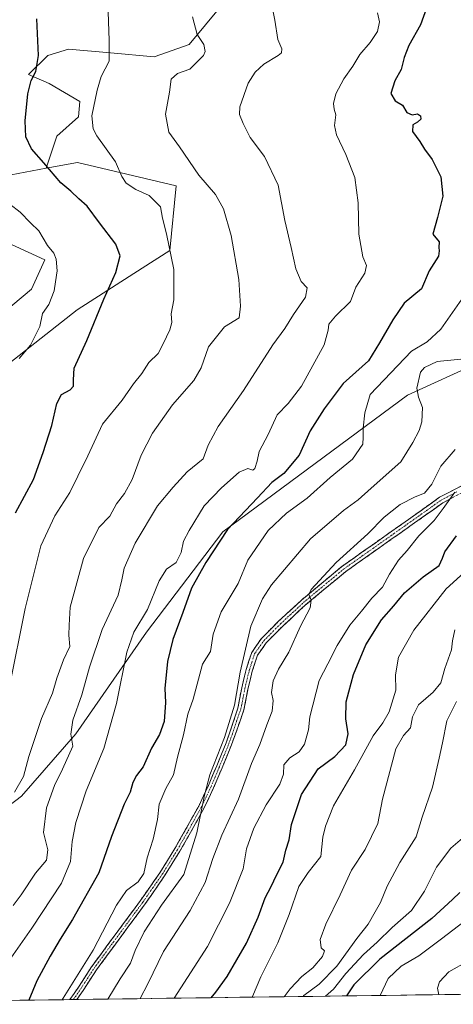
# Model space of a CAD drawing. Units: metres. Extents: x 590423 to 593867, y 4726709 to 4729068.
# Drawn here: x 590977 to 591125, y 4726715 to 4727051 of the extents above; entities that cross this region are included whole.
import ezdxf

# ---------------------------------------------------------------- set-up
doc = ezdxf.new("R2010")
doc.units = ezdxf.units.M
doc.header["$MEASUREMENT"] = 0
doc.linetypes.add('TRAZO_Y_PUNTO', pattern=[1, 0.5, -0.25, 0, -0.25])
doc.linetypes.add('TRAZOSX2', pattern=[1.5, 1, -0.5])
for name, color, linetype, lineweight in [('Arbolado forestal CxS', 92, 'Continuous', 0), ('Camino', 19, 'TRAZOSX2', 0), ('Camino Cxs', 19, 'Continuous', 0), ('Camino eje', 19, 'TRAZO_Y_PUNTO', 0), ('Curva de nivel maestra', 36, 'Continuous', 30), ('Curva de nivel normal', 36, 'Continuous', 0), ('Matorral CxS', 135, 'Continuous', 0), ('Municipio CxS', 142, 'Continuous', 0), ('Prado CxS', 92, 'Continuous', 0)]:
    doc.layers.add(name, color=color, linetype=linetype, lineweight=lineweight)

# ---------------------------------------------------------------- blocks, each defined once
blk = doc.blocks.new('*U154')
at = {"layer": 'Matorral CxS', "color": 135, "linetype": 'Continuous', "lineweight": 0}
for points in [[(590955.77, 4726919.6, 708.71), (590997.05, 4726951.91, 700.87), (591019.13, 4726966.16, 697.32), (591028.55, 4726972.23, 694.61), (591030.78, 4726994.22, 691.88), (590997.15, 4727002.23, 697.54), (590986.42, 4727000.22, 700.2), (590990.09, 4727011.23, 697.33), (590997.51, 4727017.77, 695.29), (590997.95, 4727023.01, 695.27), (590987.47, 4727029.13, 697.75), (590980.48, 4727032.18, 699.4), (590987.03, 4727038.73, 698.47), (590994.02, 4727040.91, 697.37), (591008.42, 4727039.6, 694.13), (591023.27, 4727038.29, 691.68), (591035.16, 4727042.48, 690.49), (591046.34, 4727055.89, 687.54)], [(591368.86, 4726733.57, 535.86), (591352.1, 4726721.47, 536.09), (591214.03, 4726719.63, 579.72), (591213.88, 4726720.53, 579.95), (591231.94, 4726786.55, 584.77), (591246.45, 4726793.53, 585.3), (591270.37, 4726805.41, 585.21), (591282.17, 4726831.83, 592.84), (591271.8, 4726836.85, 598.08), (591254.12, 4726850.1, 603.24), (591236.45, 4726862.73, 611.92), (591216.26, 4726876.61, 623.96), (591194.17, 4726890.5, 633.27), (591168.29, 4726903.75, 647.95), (591148.72, 4726918.9, 655.98), (591134.44, 4726934.23, 661.9), (591109.61, 4726922.84, 665.55), (591046.62, 4726876.25, 673.9), (591020.7, 4726842.06, 677.3), (590996.56, 4726807.32, 682.96), (590978.04, 4726786.05, 687.76), (590959.37, 4726771.93, 692.91)]]:
    blk.add_polyline3d(points, dxfattribs=at)
blk = doc.blocks.new('*U157')
at = {"layer": 'Arbolado forestal CxS', "color": 92, "linetype": 'Continuous', "lineweight": 0}
blk.add_polyline3d([(590959.37, 4726771.93, 692.91), (590978.04, 4726786.05, 687.76), (590996.56, 4726807.32, 682.96), (591020.7, 4726842.06, 677.3), (591046.62, 4726876.25, 673.9), (591109.61, 4726922.84, 665.55), (591134.44, 4726934.23, 661.9), (591148.72, 4726918.9, 655.98), (591168.29, 4726903.75, 647.95), (591194.17, 4726890.5, 633.27), (591216.26, 4726876.61, 623.96), (591236.45, 4726862.73, 611.92), (591254.12, 4726850.1, 603.24), (591271.8, 4726836.85, 598.08), (591282.17, 4726831.83, 592.84), (591270.37, 4726805.41, 585.21), (591246.45, 4726793.53, 585.3), (591231.94, 4726786.55, 584.77), (591213.88, 4726720.53, 579.95), (591214.03, 4726719.63, 579.72), (590873.85, 4726715.1, 720.66)], dxfattribs=at)
blk = doc.blocks.new('*U162')
at = {"layer": 'Matorral CxS', "color": 135, "linetype": 'Continuous', "lineweight": 0}
blk.add_polyline3d([(591214.03, 4726719.63, 579.72), (591213.88, 4726720.53, 579.95), (591231.94, 4726786.55, 584.77), (591246.45, 4726793.53, 585.3), (591270.37, 4726805.41, 585.21), (591282.17, 4726831.83, 592.84), (591271.8, 4726836.85, 598.08), (591254.12, 4726850.1, 603.24), (591236.45, 4726862.73, 611.92), (591216.26, 4726876.61, 623.96), (591194.17, 4726890.5, 633.27), (591168.29, 4726903.75, 647.95), (591148.72, 4726918.9, 655.98), (591134.44, 4726934.23, 661.9), (591109.61, 4726922.84, 665.55), (591046.62, 4726876.25, 673.9), (591020.7, 4726842.06, 677.3), (590996.56, 4726807.32, 682.96), (590978.04, 4726786.05, 687.76), (590959.37, 4726771.93, 692.91)], dxfattribs=at)
blk = doc.blocks.new('*U169')
at = {"layer": 'Arbolado forestal CxS', "color": 92, "linetype": 'Continuous', "lineweight": 0}
blk.add_polyline3d([(591214.03, 4726719.63, 579.72), (591213.88, 4726720.53, 579.95), (591231.94, 4726786.55, 584.77), (591246.45, 4726793.53, 585.3), (591270.37, 4726805.41, 585.21), (591282.17, 4726831.83, 592.84), (591271.8, 4726836.85, 598.08), (591254.12, 4726850.1, 603.24), (591236.45, 4726862.73, 611.92), (591216.26, 4726876.61, 623.96), (591194.17, 4726890.5, 633.27), (591168.29, 4726903.75, 647.95), (591148.72, 4726918.9, 655.98), (591134.44, 4726934.23, 661.9), (591109.61, 4726922.84, 665.55), (591046.62, 4726876.25, 673.9), (591020.7, 4726842.06, 677.3), (590996.56, 4726807.32, 682.96), (590978.04, 4726786.05, 687.76), (590959.37, 4726771.93, 692.91)], dxfattribs=at)
blk = doc.blocks.new('*U175')
at = {"layer": 'Curva de nivel normal', "color": 36, "linetype": 'Continuous', "lineweight": 0}
blk.add_polyline3d([(591099.34, 4727053.25, 680), (591099.99, 4727050.16, 680), (591099.38, 4727046.93, 680), (591096.86, 4727043.11, 680), (591093.36, 4727039.07, 680), (591090.98, 4727035.06, 680), (591087.92, 4727030.73, 680), (591085.2, 4727025.57, 680), (591084.33, 4727022.31, 680), (591084.55, 4727020.42, 680), (591085.1, 4727018.49, 680), (591084.65, 4727014.85, 680), (591085.32, 4727011.64, 680), (591088.6, 4727004.98, 680), (591091.65, 4726997.06, 680), (591092.8, 4726988.4, 680), (591093.04, 4726977.74, 680), (591094.4, 4726970.07, 680), (591095.63, 4726967.07, 680), (591095.01, 4726964.46, 680), (591091.95, 4726959.64, 680), (591090.11, 4726954.8, 680), (591085.02, 4726949.74, 680), (591082.8, 4726947.07, 680), (591082.49, 4726945.06, 680), (591081.17, 4726940.02, 680), (591073.47, 4726925.87, 680), (591068.94, 4726919.96, 680), (591065.19, 4726916.09, 680), (591062.06, 4726909.38, 680), (591059.07, 4726903.64, 680), (591058.31, 4726900.37, 680), (591057.59, 4726897.86, 680), (591056.82, 4726897.26, 680), (591055.13, 4726897.83, 680), (591052.22, 4726896.59, 680), (591046.24, 4726891.29, 680), (591040.34, 4726885.08, 680), (591035.15, 4726876.73, 680), (591033.29, 4726873.03, 680), (591032.44, 4726869.15, 680), (591030.72, 4726865.81, 680), (591027.5, 4726863.55, 680), (591024.93, 4726859.51, 680), (591021.04, 4726849.75, 680), (591016.35, 4726841.97, 680), (591013.97, 4726835.17, 680), (591010.41, 4726817.68, 680), (591006.12, 4726802.35, 680), (591000.08, 4726787.86, 680), (590996.56, 4726777.12, 680), (590995.36, 4726770.67, 680), (590994.79, 4726763.78, 680), (590991.69, 4726756.43, 680), (590981.53, 4726741.1, 680), (590974.39, 4726730.85, 680)], dxfattribs=at)
blk = doc.blocks.new('*U177')
at = {"layer": 'Curva de nivel normal', "color": 36, "linetype": 'Continuous', "lineweight": 0}
blk.add_polyline3d([(590973.99, 4726823.5, 695), (590979.26, 4726850.08, 695), (590984.65, 4726871.51, 695), (590989.42, 4726881.65, 695), (590994.47, 4726889.61, 695), (590997.3, 4726895.27, 695), (591000.65, 4726902.2, 695), (591005.7, 4726912.98, 695), (591012.33, 4726921.18, 695), (591016.22, 4726926.66, 695), (591019, 4726930.29, 695), (591021.48, 4726933.98, 695), (591024.6, 4726937.05, 695), (591026.32, 4726940.4, 695), (591028.65, 4726945.17, 695), (591029.24, 4726947.65, 695), (591029.01, 4726950.61, 695), (591030, 4726955.36, 695), (591029.92, 4726965.69, 695), (591027.47, 4726977.84, 695), (591026.04, 4726983.18, 695), (591025.39, 4726987.13, 695), (591021.54, 4726990.92, 695), (591017.06, 4726992.97, 695), (591013.7, 4726995.12, 695), (591012.2, 4726997.47, 695), (591010.05, 4727002.46, 695), (591003.74, 4727011.28, 695), (591002.49, 4727013.63, 695), (591002.06, 4727018.13, 695), (591003.86, 4727026.85, 695), (591005.16, 4727031.59, 695), (591007.96, 4727036.82, 695), (591007.9, 4727043.79, 695), (591007.42, 4727056.74, 695)], dxfattribs=at)
blk = doc.blocks.new('*U183')
at = {"layer": 'Curva de nivel normal', "color": 36, "linetype": 'Continuous', "lineweight": 0}
blk.add_polyline3d([(591128.88, 4726743.36, 620), (591121.15, 4726737.46, 620), (591113.46, 4726731.69, 620), (591107.44, 4726728.09, 620), (591102.96, 4726723.93, 620), (591100.29, 4726718.12, 620)], dxfattribs=at)
blk = doc.blocks.new('*U184')
at = {"layer": 'Curva de nivel normal', "color": 36, "linetype": 'Continuous', "lineweight": 0}
blk.add_polyline3d([(591018.48, 4726717.03, 660), (591021.07, 4726722.09, 660), (591026.41, 4726733.08, 660), (591035.57, 4726747.09, 660), (591040.59, 4726756.69, 660), (591043.26, 4726764.82, 660), (591046.36, 4726772.76, 660), (591052.01, 4726785.12, 660), (591056.47, 4726797.2, 660), (591059.21, 4726803.7, 660), (591061.59, 4726810.42, 660), (591063.44, 4726815.09, 660), (591063.79, 4726818.76, 660), (591063.21, 4726821.5, 660), (591063.76, 4726825.39, 660), (591065.65, 4726829.36, 660), (591069.16, 4726835.15, 660), (591073.12, 4726844.03, 660), (591076.35, 4726850.33, 660), (591076.78, 4726852.99, 660), (591075.91, 4726854.85, 660), (591076.72, 4726856.58, 660), (591085.29, 4726865.81, 660), (591096.08, 4726875.6, 660), (591101.62, 4726881.23, 660), (591107.05, 4726885.51, 660), (591112.19, 4726888.22, 660), (591115.33, 4726889.43, 660), (591117.82, 4726892.48, 660), (591120.88, 4726898.65, 660), (591125.76, 4726904.31, 660)], dxfattribs=at)
blk = doc.blocks.new('*U186')
at = {"layer": 'Curva de nivel normal', "color": 36, "linetype": 'Continuous', "lineweight": 0}
blk.add_polyline3d([(591130.13, 4726729.76, 615), (591123.69, 4726726.15, 615), (591120.43, 4726722.73, 615), (591119.77, 4726720.65, 615), (591120.22, 4726718.38, 615)], dxfattribs=at)
blk = doc.blocks.new('*U187')
at = {"layer": 'Curva de nivel normal', "color": 36, "linetype": 'Continuous', "lineweight": 0}
blk.add_polyline3d([(590991.9227, 4726716.6734, 670), (590992.26, 4726717.23, 670), (591002.44, 4726733.53, 670), (591010.46, 4726748.89, 670), (591013.8, 4726753.86, 670), (591017.86, 4726756.85, 670), (591019.79, 4726759.76, 670), (591020.82, 4726765.1, 670), (591022.97, 4726771.37, 670), (591024.4, 4726778.1, 670), (591025.01, 4726783.34, 670), (591027.18, 4726788.76, 670), (591029.83, 4726793.42, 670), (591031.24, 4726799.42, 670), (591033.23, 4726807.02, 670), (591034.78, 4726814.02, 670), (591036.55, 4726819.22, 670), (591039.73, 4726831.09, 670), (591042.5, 4726835.42, 670), (591043.32, 4726841.31, 670), (591046.03, 4726848.99, 670), (591051.83, 4726858.64, 670), (591055.22, 4726866.58, 670), (591062.04, 4726876.72, 670), (591068.39, 4726882.6, 670), (591075.36, 4726887.67, 670), (591083.2, 4726894.73, 670), (591090.88, 4726901.05, 670), (591094.32, 4726906.15, 670), (591094.49, 4726908.51, 670), (591094.45, 4726911.61, 670), (591094.98, 4726916.87, 670), (591096.87, 4726923.07, 670), (591110.91, 4726937.9, 670), (591116.32, 4726941.03, 670), (591120.9, 4726945.4, 670), (591128.84, 4726956.69, 670)], dxfattribs=at)
blk = doc.blocks.new('*U190')
at = {"layer": 'Curva de nivel normal', "color": 36, "linetype": 'Continuous', "lineweight": 0}
blk.add_polyline3d([(591067.52, 4726717.68, 640), (591069.62, 4726720.36, 640), (591073.58, 4726724.58, 640), (591077.36, 4726727.58, 640), (591080.58, 4726731.42, 640), (591081.26, 4726733.37, 640), (591080.17, 4726734.4, 640), (591079.83, 4726737.24, 640), (591081.73, 4726742.44, 640), (591086.64, 4726752.47, 640), (591090.49, 4726760.82, 640), (591095.16, 4726767.92, 640), (591099.47, 4726776.8, 640), (591101.03, 4726785.01, 640), (591105.55, 4726802.26, 640), (591108.21, 4726806.82, 640), (591110.63, 4726809.42, 640), (591111.28, 4726813.09, 640), (591113.32, 4726817.25, 640), (591118.35, 4726821.59, 640), (591120.92, 4726824.74, 640), (591122.31, 4726829.63, 640), (591124.54, 4726836.01, 640), (591124.9, 4726839.1, 640), (591125.7, 4726842.8, 640)], dxfattribs=at)
blk = doc.blocks.new('*U196')
at = {"layer": 'Curva de nivel normal', "color": 36, "linetype": 'Continuous', "lineweight": 0}
blk.add_polyline3d([(591081.63, 4726717.87, 630), (591084.35, 4726720.26, 630), (591088.55, 4726725.6, 630), (591094.58, 4726732.06, 630), (591099.25, 4726736.26, 630), (591104.37, 4726741.24, 630), (591110.98, 4726747.1, 630), (591115.38, 4726753.64, 630), (591119.39, 4726761.93, 630), (591124.32, 4726768.38, 630), (591129.12, 4726772.39, 630)], dxfattribs=at)
blk = doc.blocks.new('*U198')
at = {"layer": 'Curva de nivel normal', "color": 36, "linetype": 'Continuous', "lineweight": 0}
blk.add_polyline3d([(591127.77, 4726935.14, 665), (591119.69, 4726934.35, 665), (591115.36, 4726932.27, 665), (591114.01, 4726930.7, 665), (591112.74, 4726925.24, 665), (591113.37, 4726922.13, 665), (591114.68, 4726918.61, 665), (591114.44, 4726913.74, 665), (591113.5, 4726910.75, 665), (591111.38, 4726906.75, 665), (591107.24, 4726900.17, 665), (591097.14, 4726891.11, 665), (591092.71, 4726887.11, 665), (591087.78, 4726883.55, 665), (591076.56, 4726873.81, 665), (591063.25, 4726858.11, 665), (591060.19, 4726853.35, 665), (591056.18, 4726844.08, 665), (591052.59, 4726828.42, 665), (591050.63, 4726817.09, 665), (591047.2, 4726806.09, 665), (591042.21, 4726793.42, 665), (591040.44, 4726786.42, 665), (591037.75, 4726773.59, 665), (591033.4, 4726759.36, 665), (591025.78, 4726748.94, 665), (591019.89, 4726739.79, 665), (591016.84, 4726733.44, 665), (591015.24, 4726729.1, 665), (591011.71, 4726723.84, 665), (591007.5, 4726716.88, 665)], dxfattribs=at)
blk = doc.blocks.new('*U205')
at = {"layer": 'Curva de nivel normal', "color": 36, "linetype": 'Continuous', "lineweight": 0}
blk.add_polyline3d([(591056.64, 4726717.54, 645), (591056.76, 4726717.72, 645), (591059.58, 4726724.43, 645), (591065.36, 4726736.1, 645), (591069.29, 4726745.7, 645), (591072.57, 4726755.28, 645), (591075.75, 4726760.11, 645), (591080.04, 4726765.53, 645), (591080.74, 4726772.09, 645), (591081.63, 4726775.84, 645), (591084.32, 4726782.78, 645), (591091.47, 4726795.08, 645), (591097.89, 4726806.7, 645), (591101.19, 4726811.11, 645), (591103.36, 4726814.88, 645), (591105.57, 4726822.22, 645), (591105.53, 4726827.5, 645), (591106.51, 4726833.44, 645), (591111.73, 4726842.75, 645), (591122.74, 4726856.75, 645), (591130.15, 4726863.55, 645)], dxfattribs=at)
blk = doc.blocks.new('*U207')
at = {"layer": 'Curva de nivel normal', "color": 36, "linetype": 'Continuous', "lineweight": 0}
blk.add_polyline3d([(591063.02, 4727057.72, 685), (591064.33, 4727050.75, 685), (591065.42, 4727044.12, 685), (591066.72, 4727040.94, 685), (591066.65, 4727039.55, 685), (591065.54, 4727038.69, 685), (591060.58, 4727035.79, 685), (591057.71, 4727033.06, 685), (591055.27, 4727029.21, 685), (591052.49, 4727021.16, 685), (591052.36, 4727018.53, 685), (591053.54, 4727015.45, 685), (591055.99, 4727010.78, 685), (591060.84, 4727004.22, 685), (591065.54, 4726994.43, 685), (591067.8, 4726982.4, 685), (591069.88, 4726973.19, 685), (591071.47, 4726965.91, 685), (591073.35, 4726961.61, 685), (591075.36, 4726959.51, 685), (591074.87, 4726956.33, 685), (591070.68, 4726950.36, 685), (591067.83, 4726945.54, 685), (591063.64, 4726940.01, 685), (591053.71, 4726924.39, 685), (591045.01, 4726912.19, 685), (591041.6, 4726905.85, 685), (591039.97, 4726901.19, 685), (591034.55, 4726896.75, 685), (591029.71, 4726891.42, 685), (591024.34, 4726885.13, 685), (591016.8, 4726872.42, 685), (591013.08, 4726863.9, 685), (591012.2, 4726859.87, 685), (591011, 4726854.61, 685), (591005.52, 4726842.93, 685), (591001.18, 4726830.07, 685), (590998.66, 4726820.66, 685), (590995.54, 4726811.98, 685), (590994.84, 4726807.21, 685), (590995.51, 4726803.09, 685), (590992, 4726795.28, 685), (590989.25, 4726789.75, 685), (590986.63, 4726782.14, 685), (590985.58, 4726773.69, 685), (590986.99, 4726767.84, 685), (590986.54, 4726764.27, 685), (590982.84, 4726759.81, 685), (590977.94, 4726752.39, 685), (590975.2, 4726748.85, 685)], dxfattribs=at)
blk = doc.blocks.new('*U209')
at = {"layer": 'Curva de nivel normal', "color": 36, "linetype": 'Continuous', "lineweight": 0}
blk.add_polyline3d([(591030.1, 4726717.18, 655), (591041.45, 4726734.86, 655), (591048.97, 4726749.54, 655), (591053.62, 4726761.28, 655), (591054.66, 4726768.11, 655), (591057.19, 4726775.17, 655), (591061.42, 4726783.16, 655), (591066.11, 4726790.17, 655), (591067.31, 4726793.64, 655), (591067.44, 4726796.81, 655), (591069.52, 4726799.11, 655), (591072.71, 4726801.17, 655), (591074.5, 4726803.78, 655), (591075.79, 4726808.76, 655), (591076.33, 4726813.19, 655), (591079.49, 4726825.54, 655), (591082.48, 4726831.26, 655), (591085.57, 4726837.42, 655), (591089.96, 4726844.42, 655), (591093.94, 4726849.21, 655), (591097.36, 4726853.59, 655), (591101.1, 4726857.32, 655), (591103.47, 4726861.85, 655), (591106.52, 4726866.57, 655), (591109.4, 4726869.87, 655), (591113.46, 4726874.82, 655), (591118.62, 4726880.07, 655), (591121.74, 4726884.23, 655), (591125.65, 4726889.82, 655)], dxfattribs=at)
blk = doc.blocks.new('*U218')
at = {"layer": 'Curva de nivel normal', "color": 36, "linetype": 'Continuous', "lineweight": 0}
blk.add_polyline3d([(590975.65, 4726787.42, 690), (590978.71, 4726792.84, 690), (590980.53, 4726799.59, 690), (590984.9, 4726812.58, 690), (590988.6, 4726821.2, 690), (590990.14, 4726826.34, 690), (590992.4, 4726832.54, 690), (590994.54, 4726837.09, 690), (590994.22, 4726840.98, 690), (590994.26, 4726844.4, 690), (590994.66, 4726850.6, 690), (590999.15, 4726867.15, 690), (591004.41, 4726877.75, 690), (591008.11, 4726881.6, 690), (591010.46, 4726885.83, 690), (591013.15, 4726889.27, 690), (591015.81, 4726894.08, 690), (591018.78, 4726902.41, 690), (591022.71, 4726909.86, 690), (591029.45, 4726919.51, 690), (591036.72, 4726927.85, 690), (591039.3, 4726932.14, 690), (591041.81, 4726939.34, 690), (591047.19, 4726946.1, 690), (591052.24, 4726949.28, 690), (591052.66, 4726953.21, 690), (591052.09, 4726962.3, 690), (591049.54, 4726977.32, 690), (591046.88, 4726986.4, 690), (591044.13, 4726991.34, 690), (591038.53, 4726997.84, 690), (591031.92, 4727007.51, 690), (591028.29, 4727012.54, 690), (591027.1, 4727018.68, 690), (591028.48, 4727026.17, 690), (591029, 4727030.66, 690), (591031.22, 4727032.57, 690), (591035.46, 4727034.03, 690), (591040.1, 4727038.68, 690), (591040.65, 4727040.11, 690), (591040.17, 4727042.42, 690), (591037.91, 4727045.9, 690), (591036.36, 4727051.9, 690)], dxfattribs=at)
blk = doc.blocks.new('*U219')
at = {"layer": 'Curva de nivel normal', "color": 36, "linetype": 'Continuous', "lineweight": 0}
blk.add_polyline3d([(591126.26, 4726818.33, 635), (591122.99, 4726811.73, 635), (591121.48, 4726804.23, 635), (591120.35, 4726799.01, 635), (591118.13, 4726789.11, 635), (591114.61, 4726778.9, 635), (591112.48, 4726772.21, 635), (591106.94, 4726763.42, 635), (591102.64, 4726755.43, 635), (591100.36, 4726749.77, 635), (591098.52, 4726746.62, 635), (591096.12, 4726742.47, 635), (591092.32, 4726737.49, 635), (591085.47, 4726728.13, 635), (591079.43, 4726721.95, 635), (591074.3, 4726718.08, 635), (591073.97, 4726717.77, 635)], dxfattribs=at)
blk = doc.blocks.new('*U221')
at = {"layer": 'Curva de nivel normal', "color": 36, "linetype": 'Continuous', "lineweight": 0}
blk.add_polyline3d([(590977.24, 4726935.39, 705), (590981.11, 4726939.92, 705), (590984.26, 4726946.27, 705), (590985.25, 4726950.7, 705), (590987.33, 4726953.74, 705), (590989.19, 4726958.44, 705), (590989.6, 4726961.55, 705), (590990.23, 4726965.23, 705), (590989.9, 4726969.26, 705), (590989.02, 4726971.29, 705), (590986.86, 4726973.88, 705), (590983.96, 4726978.91, 705), (590981.1, 4726981.68, 705), (590977.64, 4726985.23, 705), (590974.13, 4726988.04, 705)], dxfattribs=at)
blk = doc.blocks.new('*U232')
at = {"layer": 'Curva de nivel maestra', "color": 36, "linetype": 'Continuous', "lineweight": 30}
blk.add_polyline3d([(590976.02, 4726882.75, 700), (590982.12, 4726894.08, 700), (590985.43, 4726903.34, 700), (590988.39, 4726912.47, 700), (590990.15, 4726920.02, 700), (590991.67, 4726923.1, 700), (590994.59, 4726924.67, 700), (590995.72, 4726925.93, 700), (590995.79, 4726928.09, 700), (590995.96, 4726932.06, 700), (591000.36, 4726941.44, 700), (591006.13, 4726955.58, 700), (591010.17, 4726964.74, 700), (591011.63, 4726970.42, 700), (591010.19, 4726974.31, 700), (591004.67, 4726981.59, 700), (591000.44, 4726987.36, 700), (590997.57, 4726989.82, 700), (590994.81, 4726992.39, 700), (590991.42, 4726995.32, 700), (590985.65, 4727002.12, 700), (590981.51, 4727006.81, 700), (590979.58, 4727011, 700), (590979.29, 4727016.39, 700), (590980.2, 4727025.59, 700), (590981.33, 4727030.19, 700), (590982.97, 4727033.26, 700), (590983.88, 4727038.73, 700), (590983.29, 4727051.23, 700)], dxfattribs=at)
blk = doc.blocks.new('*U233')
at = {"layer": 'Curva de nivel maestra', "color": 36, "linetype": 'Continuous', "lineweight": 30}
blk.add_polyline3d([(591116.53, 4727056.06, 675), (591114.03, 4727049.1, 675), (591110.06, 4727042.09, 675), (591108.39, 4727037.98, 675), (591107.43, 4727033.89, 675), (591105.28, 4727030, 675), (591103.94, 4727025.74, 675), (591105.33, 4727023.26, 675), (591107.89, 4727021.79, 675), (591109.32, 4727019.3, 675), (591111.14, 4727018.42, 675), (591113, 4727018.78, 675), (591114.02, 4727018.1, 675), (591114.08, 4727017.02, 675), (591112.99, 4727015.91, 675), (591111.37, 4727015.02, 675), (591111.27, 4727012.77, 675), (591113.74, 4727009.37, 675), (591115.33, 4727006.74, 675), (591117.94, 4727003.21, 675), (591120.92, 4726997.36, 675), (591121.59, 4726990.77, 675), (591119.75, 4726983.4, 675), (591118.14, 4726977.76, 675), (591120.34, 4726975.18, 675), (591120.24, 4726973.27, 675), (591120.34, 4726972.08, 675), (591120.13, 4726970.22, 675), (591116.9, 4726965.22, 675), (591114.37, 4726959.07, 675), (591108.45, 4726954.24, 675), (591104.52, 4726948.57, 675), (591099.98, 4726940.74, 675), (591096.28, 4726934.57, 675), (591087.61, 4726926.86, 675), (591081.22, 4726918.24, 675), (591076.46, 4726910.68, 675), (591072.64, 4726902.35, 675), (591067.47, 4726896.14, 675), (591063.3, 4726893.04, 675), (591058.46, 4726887.8, 675), (591048.22, 4726877.05, 675), (591040.84, 4726865.74, 675), (591035.94, 4726857.08, 675), (591033.03, 4726848.68, 675), (591029.62, 4726839.5, 675), (591027.8, 4726832.03, 675), (591026.92, 4726822.76, 675), (591027.16, 4726818.05, 675), (591026.69, 4726811.6, 675), (591025.06, 4726807.13, 675), (591022.35, 4726802.44, 675), (591019.46, 4726796.09, 675), (591017.19, 4726793.09, 675), (591015.97, 4726790.76, 675), (591015.03, 4726787.42, 675), (591013.02, 4726783.34, 675), (591008.75, 4726772.29, 675), (591004.44, 4726759.95, 675), (590995.44, 4726744, 675), (590991.25, 4726737.31, 675), (590987.86, 4726731.49, 675), (590983.33, 4726723.12, 675), (590980.57, 4726716.52, 675)], dxfattribs=at)
blk = doc.blocks.new('*U235')
at = {"layer": 'Curva de nivel maestra', "color": 36, "linetype": 'Continuous', "lineweight": 30}
blk.add_polyline3d([(591127.42, 4726753.19, 625), (591124.87, 4726750.79, 625), (591117.8, 4726744.37, 625), (591100.13, 4726730.54, 625), (591091.27, 4726721.7, 625), (591088.84, 4726717.96, 625)], dxfattribs=at)
blk = doc.blocks.new('*U236')
at = {"layer": 'Curva de nivel maestra', "color": 36, "linetype": 'Continuous', "lineweight": 30}
blk.add_polyline3d([(591042.71, 4726717.35, 650), (591044.29, 4726719.25, 650), (591048.08, 4726724.54, 650), (591054.72, 4726736, 650), (591058.71, 4726744.77, 650), (591061.12, 4726751.42, 650), (591063.12, 4726755.27, 650), (591064.88, 4726759.18, 650), (591067.18, 4726763.55, 650), (591068.15, 4726767.7, 650), (591069.23, 4726771.22, 650), (591070.07, 4726776.42, 650), (591073.45, 4726786.64, 650), (591079.12, 4726795.37, 650), (591084.81, 4726799.67, 650), (591088.57, 4726803.62, 650), (591089.37, 4726807.39, 650), (591088.53, 4726812.48, 650), (591088.66, 4726818.27, 650), (591089.57, 4726821.67, 650), (591091.21, 4726827.59, 650), (591095.38, 4726837.66, 650), (591100.76, 4726846.22, 650), (591104.89, 4726850.97, 650), (591108.55, 4726855.41, 650), (591114.96, 4726860.84, 650), (591120.39, 4726864.8, 650), (591121.46, 4726867.21, 650), (591122.32, 4726869.44, 650), (591126.27, 4726874.84, 650)], dxfattribs=at)

msp = doc.modelspace()

# ---------------------------------------------------------------- linework, layer by layer
at = {"layer": 'Arbolado forestal CxS', "color": 92, "linetype": 'Continuous', "lineweight": 0}
msp.add_polyline3d([(591214.03, 4726719.63, 579.72), (590873.85, 4726715.1, 720.66)], dxfattribs=at)
at = {"layer": 'Camino', "color": 19, "linetype": 'TRAZOSX2', "lineweight": 0}
for points in [[(590994.53, 4726716.71), (590994.53, 4726716.71), (590997.44, 4726720.92), (591001.95, 4726727.92), (591018.64, 4726750.55), (591025.19, 4726759.96), (591030.33, 4726768.28), (591033.96, 4726774.69), (591038.42, 4726782.73), (591041.74, 4726789.72), (591044.56, 4726796.47), (591047.76, 4726804.26), (591048.86, 4726807.28), (591051.77, 4726816.12), (591053.09, 4726823.04), (591054.61, 4726829.28), (591056.5, 4726835.11), (591059.77, 4726839.81), (591065.53, 4726845.61), (591073.42, 4726852.94), (591087.11, 4726864.36), (591109.93, 4726880.49), (591120.51, 4726888.01), (591131.31, 4726893.69)], [(591132.27, 4726891.75), (591121.65, 4726886.16), (591111.19, 4726878.73), (591088.43, 4726862.64), (591074.86, 4726851.32), (591067.04, 4726844.06), (591061.44, 4726838.42), (591058.46, 4726834.14), (591056.7, 4726828.69), (591055.21, 4726822.58), (591053.86, 4726815.56), (591050.95, 4726807.31), (591049.58, 4726803.56), (591046.37, 4726795.72), (591043.52, 4726788.92), (591040.16, 4726781.84), (591035.67, 4726773.74), (591032.01, 4726767.28), (591026.82, 4726758.89), (591020.23, 4726749.41), (591003.56, 4726726.81), (590999.07, 4726719.83), (590996.93, 4726716.74)], [(590995.73, 4726716.72), (590994.53, 4726716.71)], [(590996.93, 4726716.74), (590995.73, 4726716.72)]]:
    msp.add_lwpolyline(points, dxfattribs=at)
at = {"layer": 'Camino Cxs', "color": 19, "linetype": 'Continuous', "lineweight": 0}
msp.add_polyline3d([(591125.19, 4726888.02, 654.37), (591121.65, 4726886.16, 655), (591118.16, 4726883.68, 655.47), (591114.68, 4726881.21, 655.92), (591111.19, 4726878.73, 656.7), (591107.4, 4726876.05, 656.95), (591103.6, 4726873.37, 657.45), (591099.81, 4726870.69, 658.01), (591096.02, 4726868, 658.21), (591092.22, 4726865.32, 658.49), (591088.43, 4726862.64, 658.69), (591085.04, 4726859.81, 659.05), (591081.65, 4726856.98, 659.37), (591078.25, 4726854.15, 659.8), (591074.86, 4726851.32, 660.06), (591072.25, 4726848.9, 660.4), (591069.65, 4726846.48, 660.65), (591067.04, 4726844.06, 661.15), (591064.24, 4726841.24, 661.57), (591061.44, 4726838.42, 661.96), (591059.95, 4726836.28, 662.22), (591058.46, 4726834.14, 662.28), (591057.58, 4726831.42, 662.3), (591056.7, 4726828.69, 662.53), (591055.96, 4726825.64, 663), (591055.21, 4726822.58, 663.37), (591054.54, 4726819.07, 663.3), (591053.86, 4726815.56, 663.27), (591052.41, 4726811.44, 663.42), (591050.95, 4726807.31, 663.82), (591049.58, 4726803.56, 663.56), (591047.98, 4726799.64, 663.64), (591046.37, 4726795.72, 664.3), (591044.95, 4726792.32, 664.51), (591043.52, 4726788.92, 664.43), (591041.84, 4726785.38, 664.7), (591040.16, 4726781.84, 664.85), (591037.92, 4726777.79, 664.8), (591035.67, 4726773.74, 665.14), (591033.84, 4726770.51, 665.2), (591032.01, 4726767.28, 665.28), (591029.42, 4726763.09, 665.5), (591026.82, 4726758.89, 665.72), (591024.62, 4726755.73, 666.11), (591022.43, 4726752.57, 666.04), (591020.23, 4726749.41, 666.39), (591017.45, 4726745.64, 666.56), (591014.67, 4726741.88, 666.86), (591011.9, 4726738.11, 667.2), (591009.12, 4726734.34, 667.65), (591006.34, 4726730.58, 667.93), (591003.56, 4726726.81, 668.24), (591001.32, 4726723.32, 668.41), (590999.07, 4726719.83, 668.42), (590996.93, 4726716.74, 668.54), (590994.53, 4726716.71, 669.2), (590994.53, 4726716.71, 669.2), (590995.99, 4726718.82, 668.91), (590997.44, 4726720.92, 668.9), (590999.7, 4726724.42, 668.93), (591001.95, 4726727.92, 668.56), (591004.73, 4726731.69, 668.54), (591007.51, 4726735.46, 668.14), (591010.3, 4726739.24, 667.82), (591013.08, 4726743.01, 667.32), (591015.86, 4726746.78, 667.05), (591018.64, 4726750.55, 667.01), (591020.82, 4726753.69, 666.61), (591023.01, 4726756.82, 666.73), (591025.19, 4726759.96, 666.34), (591027.76, 4726764.12, 665.75), (591030.33, 4726768.28, 665.73), (591032.15, 4726771.49, 665.36), (591033.96, 4726774.69, 665.4), (591036.19, 4726778.71, 665.2), (591038.42, 4726782.73, 665.28), (591040.08, 4726786.23, 665.26), (591041.74, 4726789.72, 664.9), (591043.15, 4726793.1, 664.96), (591044.56, 4726796.47, 665.01), (591046.16, 4726800.37, 664.36), (591047.76, 4726804.26, 664.12), (591048.86, 4726807.28, 664.57), (591050.32, 4726811.7, 664.29), (591051.77, 4726816.12, 663.73), (591052.43, 4726819.58, 663.96), (591053.09, 4726823.04, 664.39), (591053.85, 4726826.16, 664.12), (591054.61, 4726829.28, 663.7), (591055.56, 4726832.2, 663.12), (591056.5, 4726835.11, 662.81), (591058.14, 4726837.46, 662.84), (591059.77, 4726839.81, 662.58), (591062.65, 4726842.71, 661.84), (591065.53, 4726845.61, 661.44), (591068.16, 4726848.05, 660.86), (591070.79, 4726850.5, 660.68), (591073.42, 4726852.94, 660.24), (591076.84, 4726855.8, 660.17), (591080.27, 4726858.65, 659.72), (591083.69, 4726861.51, 659.5), (591087.11, 4726864.36, 659.12), (591090.91, 4726867.05, 658.85), (591094.72, 4726869.74, 658.71), (591098.52, 4726872.43, 658.47), (591102.32, 4726875.11, 658.04), (591106.13, 4726877.8, 657.41), (591109.93, 4726880.49, 657.25), (591113.46, 4726883, 656.56), (591116.98, 4726885.5, 656.73), (591120.51, 4726888.01, 655.87), (591124.11, 4726889.9, 655.64), (591127.71, 4726891.8, 655.35)], dxfattribs=at)
at = {"layer": 'Camino eje', "color": 19, "linetype": 'TRAZO_Y_PUNTO', "lineweight": 0}
msp.add_lwpolyline([(590995.73, 4726716.72), (590998.26, 4726720.38), (591000.5, 4726723.87), (591002.76, 4726727.37), (591019.44, 4726749.98), (591022.71, 4726754.69), (591026.01, 4726759.43), (591028.6, 4726763.62), (591031.17, 4726767.78), (591034.82, 4726774.22), (591039.29, 4726782.29), (591042.63, 4726789.32), (591044.06, 4726792.72), (591045.47, 4726796.1), (591047.07, 4726799.99), (591048.67, 4726803.91), (591049.91, 4726807.3), (591051.36, 4726811.72), (591052.82, 4726815.84), (591053.49, 4726819.35), (591054.15, 4726822.81), (591055.66, 4726828.99), (591056.54, 4726831.71), (591057.48, 4726834.63), (591060.61, 4726839.12), (591066.29, 4726844.84), (591074.14, 4726852.13), (591087.77, 4726863.5), (591110.56, 4726879.61), (591121.08, 4726887.09), (591126.48, 4726889.93)], dxfattribs=at)
at = {"layer": 'Matorral CxS', "color": 135, "linetype": 'Continuous', "lineweight": 0}
for points in [[(591069.05, 4727069.25, 683.62), (591046.34, 4727055.89, 687.54), (591035.16, 4727042.48, 690.49), (591023.27, 4727038.29, 691.68), (591008.42, 4727039.6, 694.13), (590994.02, 4727040.91, 697.37), (590987.03, 4727038.73, 698.47), (590980.48, 4727032.18, 699.4), (590987.47, 4727029.13, 697.75), (590997.95, 4727023.01, 695.27), (590997.51, 4727017.77, 695.29), (590990.09, 4727011.23, 697.33), (590986.42, 4727000.22, 700.2)], [(590974.57, 4726998, 702.7), (590986.42, 4727000.22, 700.2), (590997.15, 4727002.23, 697.54), (591030.78, 4726994.22, 691.88), (591028.55, 4726972.23, 694.61), (591019.13, 4726966.16, 697.32), (590997.05, 4726951.91, 700.87), (590955.77, 4726919.6, 708.71)], [(590955.77, 4726919.6, 708.71), (590997.05, 4726951.91, 700.87), (591019.13, 4726966.16, 697.32), (591028.55, 4726972.23, 694.61), (591030.78, 4726994.22, 691.88), (590997.15, 4727002.23, 697.54), (590986.42, 4727000.22, 700.2)], [(590955.77, 4726919.6, 708.71), (590997.05, 4726951.91, 700.87), (591019.13, 4726966.16, 697.32), (591028.55, 4726972.23, 694.61), (591030.78, 4726994.22, 691.88), (590997.15, 4727002.23, 697.54), (590986.42, 4727000.22, 700.2)], [(590974.57, 4726998, 702.7), (590986.42, 4727000.22, 700.2)], [(590967.96, 4726947.77, 708.29), (590981.49, 4726959, 706.06), (590986, 4726969.06, 705.47), (590970.31, 4726976.14, 707.71)], [(590967.96, 4726947.77, 708.29), (590981.49, 4726959, 706.06), (590986, 4726969.06, 705.47), (590970.31, 4726976.14, 707.71)]]:
    msp.add_polyline3d(points, dxfattribs=at)
at = {"layer": 'Municipio CxS', "color": 142, "linetype": 'Continuous', "lineweight": 0}
msp.add_polyline3d([(591127.3, 4726718.48, 612.68), (591122.31, 4726718.41, 614.38), (591117.31, 4726718.34, 615.32), (591112.32, 4726718.28, 616.3), (591107.33, 4726718.21, 617.6), (591102.33, 4726718.14, 619.21), (591097.34, 4726718.08, 620.69), (591092.35, 4726718.01, 622.39), (591087.35, 4726717.94, 626.47), (591082.36, 4726717.88, 628.98), (591077.37, 4726717.81, 631.92), (591072.37, 4726717.74, 635.15), (591067.38, 4726717.68, 639.21), (591062.38, 4726717.61, 641.98), (591057.39, 4726717.55, 644.27), (591052.4, 4726717.48, 646.65), (591047.4, 4726717.41, 648.24), (591042.41, 4726717.35, 649.92), (591037.42, 4726717.28, 651.64), (591032.42, 4726717.21, 654.02), (591027.43, 4726717.15, 656.01), (591022.44, 4726717.08, 658.43), (591017.44, 4726717.01, 660.39), (591012.45, 4726716.95, 662.53), (591007.46, 4726716.88, 664.65), (591002.46, 4726716.81, 667.17), (590997.47, 4726716.75, 668.44), (590992.48, 4726716.68, 669.79), (590987.48, 4726716.61, 671.95), (590982.49, 4726716.55, 674), (590977.5, 4726716.48, 676.01), (590972.5, 4726716.41, 678.19)], dxfattribs=at)
at = {"layer": 'Prado CxS', "color": 92, "linetype": 'Continuous', "lineweight": 0}
for points in [[(590976.14, 4727110.88, 702.71), (591004.37, 4727114.29, 697.3), (591011.67, 4727121.59, 696.38), (591026.76, 4727123.53, 693.97), (591044.28, 4727120.61, 690.08), (591069.05, 4727069.25, 683.62), (591046.34, 4727055.89, 687.54), (591035.16, 4727042.48, 690.49), (591023.27, 4727038.29, 691.68), (591008.42, 4727039.6, 694.13), (590994.02, 4727040.91, 697.37), (590987.03, 4727038.73, 698.47), (590980.48, 4727032.18, 699.4), (590987.47, 4727029.13, 697.75), (590997.95, 4727023.01, 695.27), (590997.51, 4727017.77, 695.29), (590990.09, 4727011.23, 697.33), (590986.42, 4727000.22, 700.2), (590974.57, 4726998, 702.7)], [(591069.05, 4727069.25, 683.62), (591046.34, 4727055.89, 687.54), (591035.16, 4727042.48, 690.49), (591023.27, 4727038.29, 691.68), (591008.42, 4727039.6, 694.13), (590994.02, 4727040.91, 697.37), (590987.03, 4727038.73, 698.47), (590980.48, 4727032.18, 699.4), (590987.47, 4727029.13, 697.75), (590997.95, 4727023.01, 695.27), (590997.51, 4727017.77, 695.29), (590990.09, 4727011.23, 697.33), (590986.42, 4727000.22, 700.2)], [(590974.57, 4726998, 702.7), (590986.42, 4727000.22, 700.2)], [(590970.31, 4726976.14, 707.71), (590986, 4726969.06, 705.47), (590981.49, 4726959, 706.06), (590967.96, 4726947.77, 708.29)], [(590967.96, 4726947.77, 708.29), (590981.49, 4726959, 706.06), (590986, 4726969.06, 705.47), (590970.31, 4726976.14, 707.71)]]:
    msp.add_polyline3d(points, dxfattribs=at)

# ---------------------------------------------------------------- block references
at = {"layer": 'Arbolado forestal CxS', "color": 92, "linetype": 'Continuous', "lineweight": 0}
for name in ['*U157', '*U169']:
    msp.add_blockref(name, (0, 0), dxfattribs=at)
at = {"layer": 'Curva de nivel maestra', "color": 36, "linetype": 'Continuous', "lineweight": 30}
for name in ['*U232', '*U233', '*U235', '*U236']:
    msp.add_blockref(name, (0, 0), dxfattribs=at)
at = {"layer": 'Curva de nivel normal', "color": 36, "linetype": 'Continuous', "lineweight": 0}
for name in ['*U209', '*U205', '*U190', '*U219', '*U196', '*U183', '*U186', '*U221', '*U177', '*U218', '*U207', '*U175', '*U187', '*U198', '*U184']:
    msp.add_blockref(name, (0, 0), dxfattribs=at)
at = {"layer": 'Matorral CxS', "color": 135, "linetype": 'Continuous', "lineweight": 0}
for name in ['*U154', '*U162']:
    msp.add_blockref(name, (0, 0), dxfattribs=at)

doc.saveas('drawing.dxf')
